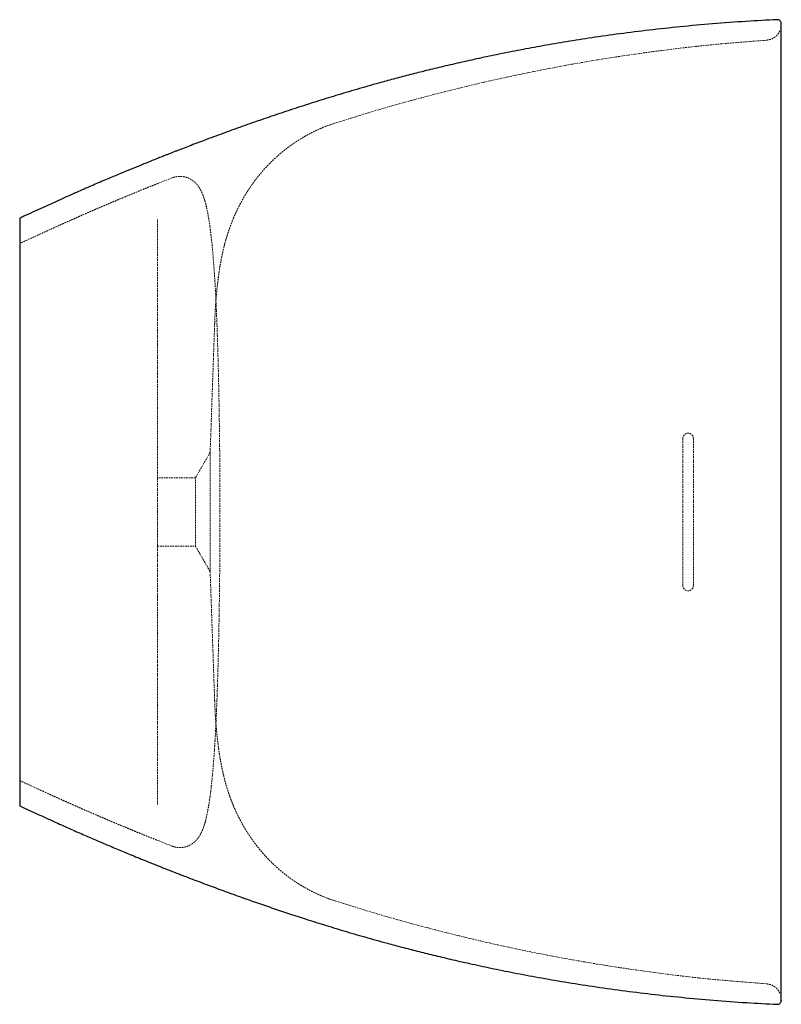
# Paper-space layout '_Links' of a CAD drawing. Units: millimetres. Extents: x -20 to 560, y -375 to 375.
import ezdxf

# ---------------------------------------------------------------- set-up
doc = ezdxf.new("R2010")
doc.units = ezdxf.units.MM
doc.linetypes.add('HIDDEN', pattern=[1.905, 1.27, -0.635])

psp = doc.layouts.new('_Links')

# ---------------------------------------------------------------- linework, layer by layer
at = {"color": 7, "linetype": 'HIDDEN', "lineweight": 18}
for p, q in [((559.96, 370.56), (559.64, 368.41)), ((548.8, 359.29), (548.8, 359.22)), ((95.88, 254.39), (85.4, 250.25)), ((96.07, 254.35), (95.9, 254.34)), ((121.03, 236.75), (120.93, 237.1)), ((124.9, 216.8), (124.82, 217.41)), ((128.29, 180.77), (128.22, 181.9)), ((128.45, 143.85), (125.01, 45.4)), ((128.47, 143.85), (128.48, 144.04)), ((485, -56), (485, 56)), ((493, -56), (493, 56)), ((125.01, 45.4), (113.82, 26)), ((125.01, 45.4), (125.01, -45.4)), ((113.82, 26), (85.01, 26)), ((113.82, -26), (113.82, 26)), ((85.01, -26), (113.82, -26)), ((113.82, -26), (125.01, -45.4)), ((125.01, -45.4), (128.45, -143.85)), ((128.48, -143.99), (128.47, -143.85)), ((128.22, -181.9), (128.29, -180.77)), ((124.82, -217.41), (124.9, -216.8)), ((120.93, -237.1), (121.03, -236.75)), ((85.4, -250.25), (95.88, -254.39)), ((95.9, -254.34), (96.07, -254.35)), ((220.53, -296.21), (220.5, -296.19)), ((548.8, -359.22), (548.8, -359.29)), ((559.64, -368.41), (559.96, -370.56))]:
    psp.add_line(p, q, dxfattribs=at)
for centre, start, end in [((489, 56), 0, 180), ((489, -56), 180, 0)]:
    psp.add_arc(centre, 4, start, end, dxfattribs=at)
at = {"color": 7, "linetype": 'Continuous', "lineweight": 25}
for points, knots in [([(556.86, 374.83), (549, 374.43), (532.58, 373.6), (507.95, 371.77), (483.33, 369.54), (459.79, 366.99), (437.34, 364.17), (416.36, 361.2), (396.81, 358.14), (378.66, 355.03), (361.5, 351.86), (345.32, 348.67), (329.84, 345.42), (315.11, 342.14), (301.16, 338.89), (288.26, 335.73), (276.19, 332.67), (264.68, 329.63), (251.49, 326.04), (236.82, 321.87), (220.87, 317.13), (205.45, 312.37), (190.59, 307.6), (176.23, 302.84), (162.28, 298.07), (148.38, 293.19), (134.39, 288.13), (123.31, 284.03), (114.78, 280.81), (109.23, 278.69), (104.23, 276.77), (100.41, 275.3), (97.77, 274.27), (96.03, 273.59), (94.45, 272.97), (92.6, 272.24), (90.18, 271.29), (87.17, 270.1), (83.05, 268.46), (77.68, 266.3), (70.95, 263.58), (63.31, 260.44), (54.68, 256.86), (45.06, 252.8), (34.46, 248.26), (22.92, 243.22), (10.45, 237.67), (-2.93, 231.57), (-13.19, 226.86), (-18.99, 224.22), (-20.05, 223.74)], [0, 0, 0, 0, 0.037295, 0.077926, 0.116921, 0.154273, 0.189979, 0.224035, 0.254631, 0.283757, 0.311411, 0.337595, 0.362313, 0.38693, 0.40991, 0.431264, 0.451236, 0.470694, 0.489726, 0.518788, 0.546843, 0.573922, 0.601829, 0.628706, 0.655222, 0.683187, 0.709062, 0.736095, 0.747026, 0.758116, 0.767984, 0.775728, 0.780032, 0.783224, 0.785766, 0.789306, 0.793989, 0.799811, 0.806761, 0.817869, 0.830641, 0.845065, 0.861123, 0.879169, 0.898863, 0.920168, 0.943093, 0.967701, 0.994123, 1, 1, 1, 1]), ([(560, 371.82), (559.96, 372.2), (559.88, 372.98), (559.13, 374.08), (558.01, 374.79), (557.24, 374.83), (556.86, 374.85)], [0, 0, 0, 0, 0.248424, 0.499812, 0.751299, 1, 1, 1, 1]), ([(560, 369.38), (560, 370), (560, 371.23), (560, 371.94), (560, 371.77), (560, 371.71)], [0, 0, 0, 0, 0.3817904, 0.7641963, 1, 1, 1, 1]), ([(560, 359.46), (560, 360.03), (560, 361.14), (560, 362.69), (560, 364.11), (560, 364.97), (560, 366.21), (560, 366.96), (560, 368.29), (560, 368.87), (560, 369.38)], [0, 0, 0, 0, 0.125, 0.25, 0.375, 0.5, 0.5, 0.75, 0.75, 1, 1, 1, 1]), ([(560, 0), (560, 7.83), (560, 15.65), (560, 31.15), (560, 38.83), (560, 53.92), (560, 61.34), (560, 75.83), (560, 82.89), (560, 96.65), (560, 103.34), (560, 116.32), (560, 122.62), (560, 134.82), (560, 140.73), (560, 152.17), (560, 157.71), (560, 173.81), (560, 183.85), (560, 198), (560, 202.57), (560, 211.43), (560, 215.72), (560, 228.19), (560, 235.99), (560, 250.69), (560, 257.59), (560, 270.58), (560, 276.68), (560, 288.16), (560, 293.55), (560, 303.67), (560, 308.41), (560, 317.29), (560, 321.43), (560, 329.17), (560, 332.76), (560, 339.42), (560, 342.5), (560, 350.99), (560, 355.67), (560, 359.46)], [0, 0, 0, 0, 0.03125, 0.03125, 0.0625, 0.0625, 0.09375, 0.09375, 0.125, 0.125, 0.15625, 0.15625, 0.1875, 0.1875, 0.21875, 0.21875, 0.25, 0.25, 0.3125, 0.3125, 0.34375, 0.34375, 0.375, 0.375, 0.4375, 0.4375, 0.5, 0.5, 0.5625, 0.5625, 0.625, 0.625, 0.6875, 0.6875, 0.75, 0.75, 0.8125, 0.8125, 0.875, 0.875, 1, 1, 1, 1]), ([(-20, 223.63), (-20, 223.67), (-20, 223.82), (-20, 223.21), (-20, 221.72), (-20, 219.08), (-20, 215.41), (-20, 210.66), (-20, 204.78), (-20, 198.2), (-20, 191.14), (-20, 183.82), (-20, 175.58), (-20, 167.13), (-20, 158.68), (-20, 150.42), (-20, 141.42), (-20, 131.64), (-20, 121.01), (-20, 110.68), (-20, 100.9), (-20, 91.93), (-20, 82.96), (-20, 74.08), (-20, 65.33), (-20, 56.11), (-20, 46.93), (-20, 37.96), (-20, 29.2), (-20, 20.15), (-20, 10.38), (-20, 3.62), (-20, 0)], [0, 0, 0, 0, 0.015506, 0.064991, 0.121071, 0.177164, 0.233242, 0.289345, 0.345465, 0.401562, 0.445677, 0.489823, 0.533958, 0.578059, 0.610935, 0.643809, 0.676909, 0.710006, 0.742927, 0.775842, 0.798223, 0.820618, 0.842989, 0.861444, 0.879897, 0.898696, 0.917492, 0.933232, 0.948971, 0.965136, 0.981298, 1, 1, 1, 1]), ([(-20, 0), (-20, -3.95), (-20, -11.56), (-20, -22.68), (-20, -33.4), (-20, -43.92), (-20, -53.54), (-20, -62.17), (-20, -69.91), (-20, -78.68), (-20, -88.25), (-20, -98.86), (-20, -109.19), (-20, -119.17), (-20, -128.52), (-20, -137.28), (-20, -145.48), (-20, -154.36), (-20, -163.63), (-20, -172.97), (-20, -181.32), (-20, -188.82), (-20, -195.55), (-20, -201.5), (-20, -206.68), (-20, -211.47), (-20, -215.72), (-20, -219.23), (-20, -221.77), (-20, -223.27), (-20, -223.92), (-20, -223.72), (-20, -223.69)], [0, 0, 0, 0, 0.020404, 0.039296, 0.058192, 0.077838, 0.09749, 0.11359, 0.129707, 0.145813, 0.170637, 0.195466, 0.223677, 0.251918, 0.280143, 0.30904, 0.337952, 0.366854, 0.410059, 0.453307, 0.496569, 0.539795, 0.584023, 0.628274, 0.672529, 0.716764, 0.771497, 0.826245, 0.880981, 0.93621, 0.991451, 1, 1, 1, 1]), ([(560, -359.46), (560, -355.67), (560, -350.99), (560, -342.5), (560, -339.42), (560, -332.76), (560, -329.17), (560, -321.43), (560, -317.29), (560, -308.41), (560, -303.67), (560, -293.55), (560, -288.16), (560, -276.68), (560, -270.58), (560, -257.59), (560, -250.69), (560, -235.99), (560, -228.19), (560, -215.72), (560, -211.43), (560, -202.57), (560, -198), (560, -183.85), (560, -173.81), (560, -157.71), (560, -152.17), (560, -140.73), (560, -134.82), (560, -122.62), (560, -116.32), (560, -103.34), (560, -96.65), (560, -82.89), (560, -75.83), (560, -61.34), (560, -53.92), (560, -38.83), (560, -31.15), (560, -15.65), (560, -7.83), (560, 0)], [0, 0, 0, 0, 0.125, 0.125, 0.1875, 0.1875, 0.25, 0.25, 0.3125, 0.3125, 0.375, 0.375, 0.4375, 0.4375, 0.5, 0.5, 0.5625, 0.5625, 0.625, 0.625, 0.65625, 0.65625, 0.6875, 0.6875, 0.75, 0.75, 0.78125, 0.78125, 0.8125, 0.8125, 0.84375, 0.84375, 0.875, 0.875, 0.90625, 0.90625, 0.9375, 0.9375, 0.96875, 0.96875, 1, 1, 1, 1]), ([(-20.02, -223.75), (-19.33, -224.06), (-14.24, -226.39), (-5.06, -230.59), (7.22, -236.22), (18.59, -241.3), (29.02, -245.89), (38.5, -250), (47.88, -254), (57.7, -258.12), (68.52, -262.59), (77.29, -266.15), (83.72, -268.72), (87.32, -270.16), (90.36, -271.36), (92.71, -272.29), (94.43, -272.96), (95.8, -273.49), (97.44, -274.14), (99.76, -275.04), (102.91, -276.26), (106.74, -277.74), (111.05, -279.39), (119.93, -282.76), (131.81, -287.19), (146.42, -292.48), (159.29, -297.03), (171.61, -301.27), (183.96, -305.42), (197.19, -309.74), (211.47, -314.25), (226.85, -318.93), (243.08, -323.67), (257.96, -327.82), (271.26, -331.38), (282.88, -334.38), (295.19, -337.44), (308.43, -340.6), (323.07, -343.93), (339.13, -347.4), (356.69, -350.94), (375.45, -354.47), (395.42, -357.92), (416.6, -361.25), (438.52, -364.33), (461.14, -367.14), (484.39, -369.64), (508.68, -371.83), (532.95, -373.62), (549.13, -374.44), (556.86, -374.83)], [0, 0, 0, 0, 0.003825, 0.028115, 0.050618, 0.07142, 0.090573, 0.108105, 0.124012, 0.142994, 0.163553, 0.185727, 0.19356, 0.200771, 0.206664, 0.211231, 0.214467, 0.216641, 0.219243, 0.223989, 0.230026, 0.23736, 0.245939, 0.254764, 0.28836, 0.314343, 0.339146, 0.362744, 0.386038, 0.41011, 0.43653, 0.463901, 0.492256, 0.521624, 0.540614, 0.560021, 0.580348, 0.602245, 0.625725, 0.65237, 0.680815, 0.711063, 0.743118, 0.77698, 0.812646, 0.847924, 0.884799, 0.923268, 0.963326, 1, 1, 1, 1]), ([(560, -369.38), (560, -368.87), (560, -368.29), (560, -366.96), (560, -366.21), (560, -364.97), (560, -364.11), (560, -362.69), (560, -361.14), (560, -360.03), (560, -359.46)], [0, 0, 0, 0, 0.25, 0.25, 0.5, 0.5, 0.625, 0.75, 0.875, 1, 1, 1, 1]), ([(556.86, -374.85), (557.24, -374.83), (558.01, -374.79), (559.13, -374.08), (559.88, -372.98), (559.96, -372.2), (560, -371.82)], [0, 0, 0, 0, 0.248701, 0.500188, 0.751576, 1, 1, 1, 1]), ([(560, -371.7), (560, -371.76), (560, -372.07), (560, -371.46), (560, -370.07), (560, -369.38)], [0, 0, 0, 0, 0.10847, 0.554515, 1, 1, 1, 1])]:
    psp.add_open_spline(points, degree=3, knots=knots, dxfattribs=at)
at = {"color": 7, "linetype": 'HIDDEN', "lineweight": 18}
for points, knots in [([(558.81, 366.36), (558.58, 365.81), (557.91, 364.2), (556.06, 362.24), (553.67, 360.6), (551.27, 359.62), (549.61, 359.41), (548.8, 359.3)], [0, 0, 0, 0, 0.137738, 0.403484, 0.610673, 0.810829, 1, 1, 1, 1]), ([(548.8, 359.22), (535.5, 358.21), (507.67, 356.1), (465.45, 351.16), (422.13, 344.84), (379, 337.11), (336.12, 328.05), (293.56, 317.62), (255.01, 307.07), (230.83, 299.41), (220.57, 296.17)], [0, 0, 0, 0, 0.1194563, 0.2499765, 0.3806753, 0.511474, 0.6422956, 0.7730647, 0.9037081, 1, 1, 1, 1]), ([(548.8, 359.3), (548.8, 359.3), (548.8, 359.3), (548.8, 359.3), (548.8, 359.29)], [0, 0, 0, 0, 0.499916, 1, 1, 1, 1]), ([(220.51, 296.26), (217.86, 295.36), (212.93, 293.68), (206.29, 290.79), (201.2, 288.26), (197.47, 286.21), (194.89, 284.71), (192.98, 283.53), (191.52, 282.6), (190.24, 281.77), (188.84, 280.83), (187.11, 279.64), (185.05, 278.15), (181.87, 275.75), (177.94, 272.54), (173.66, 268.69), (170.04, 265.13), (167.04, 261.94), (164.51, 259.09), (162.29, 256.43), (160.16, 253.75), (158.06, 250.94), (156.05, 248.11), (154.47, 245.75), (153.24, 243.82), (152.18, 242.12), (151, 240.16), (149.74, 237.98), (148.44, 235.61), (147.11, 233.09), (145.7, 230.26), (144.23, 227.16), (143.28, 224.96), (142.78, 223.81)], [0, 0, 0, 0, 0.053237, 0.099252, 0.137614, 0.161171, 0.180146, 0.194468, 0.20409, 0.213187, 0.22517, 0.241008, 0.260753, 0.284443, 0.336005, 0.383245, 0.42595, 0.464169, 0.498516, 0.529549, 0.563133, 0.601305, 0.639412, 0.675292, 0.696612, 0.719235, 0.748587, 0.784873, 0.818866, 0.857073, 0.899609, 0.947334, 1, 1, 1, 1]), ([(120.89, 237.21), (120.67, 237.95), (120.24, 239.37), (119.55, 241.28), (118.86, 242.96), (118.16, 244.46), (117.45, 245.79), (116.73, 246.99), (116.02, 248.01), (115.33, 248.91), (114.57, 249.8), (113.59, 250.81), (112.37, 251.88), (111.15, 252.75), (110.04, 253.42), (109.19, 253.86), (108.27, 254.28), (107.16, 254.7), (105.62, 255.15), (103.65, 255.5), (101.3, 255.59), (98.65, 255.3), (96.95, 254.74), (96.06, 254.45)], [0, 0, 0, 0, 0.092376, 0.178316, 0.257819, 0.330883, 0.397415, 0.457241, 0.510363, 0.54733, 0.584796, 0.626925, 0.673739, 0.723134, 0.744863, 0.76659, 0.788314, 0.811331, 0.839425, 0.872173, 0.90995, 0.952618, 1, 1, 1, 1]), ([(85.4, 250.25), (84.06, 249.72), (81.44, 248.67), (77.13, 246.93), (72.5, 245.05), (67.45, 242.98), (62.05, 240.76), (56.82, 238.58), (52.24, 236.66), (48.43, 235.05), (45.24, 233.69), (42.36, 232.46), (39.14, 231.08), (35.52, 229.51), (31.36, 227.71), (27, 225.8), (23.05, 224.06), (19.35, 222.42), (15.74, 220.81), (11.43, 218.87), (6.42, 216.6), (0.72, 213.99), (-5.69, 211.05), (-12.67, 207.86), (-17.53, 205.64), (-20.01, 204.5)], [0, 0, 0, 0, 0.050768, 0.099269, 0.145924, 0.196839, 0.246877, 0.294965, 0.336333, 0.370742, 0.398286, 0.424026, 0.451286, 0.489988, 0.53005, 0.570881, 0.613039, 0.639641, 0.67256, 0.711802, 0.75737, 0.80928, 0.867539, 0.93219, 1, 1, 1, 1]), ([(120.88, 237.25), (120.87, 237.27), (120.86, 237.32), (120.84, 237.38), (120.83, 237.41)], [0, 0, 0, 0, 0.45238, 1, 1, 1, 1]), ([(120.92, 237.1), (120.92, 237.11), (120.91, 237.14), (120.9, 237.2), (120.89, 237.23)], [0, 0, 0, 0, 0.451154, 1, 1, 1, 1]), ([(124.82, 217.41), (124.52, 219.39), (123.93, 223.36), (123.01, 228.41), (122.05, 232.98), (121.37, 235.49), (121.03, 236.75)], [0, 0, 0, 0, 0.249936, 0.4999, 0.749913, 1, 1, 1, 1]), ([(85.01, 207.01), (85.01, 210.23), (85.01, 213.13), (85.01, 218.36), (85.01, 220.68), (85.01, 222.74)], [0, 0, 0, 0, 0.5, 0.5, 1, 1, 1, 1]), ([(142.78, 223.79), (142.6, 223.37), (142.27, 222.56), (141.63, 220.96), (140.92, 219.13), (140.17, 217.1), (139.34, 214.75), (138.46, 212.13), (137.85, 210.15), (137.32, 208.4), (136.83, 206.68), (136.42, 205.19), (136.09, 203.95), (135.84, 202.99), (135.56, 201.89), (135.22, 200.51), (134.75, 198.48), (134.19, 195.97), (133.64, 193.3), (133.2, 191.02), (132.85, 189.09), (132.54, 187.3), (132.26, 185.63), (131.99, 183.88), (131.69, 181.92), (131.37, 179.66), (131.05, 177.23), (130.74, 174.72), (130.45, 172.21), (130.18, 169.74), (129.93, 167.21), (129.7, 164.68), (129.49, 162.24), (129.35, 160.43), (129.25, 159.05), (129.17, 157.88), (129.07, 156.4), (128.96, 154.59), (128.83, 152.44), (128.7, 149.93), (128.57, 147.04), (128.49, 144.94), (128.45, 143.84)], [0, 0, 0, 0, 0.027164, 0.051128, 0.072088, 0.090342, 0.106281, 0.121077, 0.137478, 0.154449, 0.169698, 0.185595, 0.199081, 0.210849, 0.225596, 0.244267, 0.266853, 0.306707, 0.342661, 0.373359, 0.400183, 0.425291, 0.448714, 0.47106, 0.499852, 0.532784, 0.567522, 0.603345, 0.638525, 0.672652, 0.705343, 0.741554, 0.774139, 0.802095, 0.813491, 0.828691, 0.847701, 0.870523, 0.897161, 0.927618, 0.961897, 1, 1, 1, 1]), ([(128.22, 181.9), (128.01, 184.85), (127.59, 190.74), (126.94, 198.43), (126.28, 205.38), (125.6, 211.57), (125.13, 215.06), (124.9, 216.8)], [0, 0, 0, 0, 0.1999408, 0.3999023, 0.5998885, 0.7999219, 1, 1, 1, 1]), ([(132.48, 0), (132.48, 4.05), (132.48, 12.14), (132.43, 24.2), (132.36, 36.09), (132.26, 47.75), (132.12, 60.06), (131.95, 72.87), (131.73, 85.99), (131.47, 98.48), (131.2, 110.29), (130.9, 121.44), (130.57, 131.9), (130.23, 141.69), (129.88, 150.82), (129.5, 159.29), (129.11, 167.11), (128.71, 174.34), (128.43, 178.63), (128.29, 180.77)], [0, 0, 0, 0, 0.0500057, 0.1000094, 0.1500107, 0.2000087, 0.2500055, 0.312491, 0.374976, 0.4374614, 0.499947, 0.5624329, 0.6249214, 0.6874141, 0.7499127, 0.81242, 0.8749369, 0.9374636, 1, 1, 1, 1]), ([(128.29, -180.77), (128.43, -178.62), (128.71, -174.32), (129.11, -167.09), (129.5, -159.27), (129.88, -150.8), (130.23, -141.69), (130.57, -131.9), (130.9, -121.44), (131.2, -110.3), (131.47, -98.48), (131.73, -85.99), (131.95, -72.87), (132.12, -60.06), (132.26, -47.75), (132.36, -36.1), (132.43, -24.2), (132.48, -12.14), (132.48, -4.05), (132.48, 0)], [0, 0, 0, 0, 0.062535, 0.125059, 0.187571, 0.250075, 0.312571, 0.375064, 0.437553, 0.500041, 0.562526, 0.625012, 0.687496, 0.749984, 0.799983, 0.849984, 0.899988, 0.949994, 1, 1, 1, 1]), ([(128.45, -143.84), (128.51, -145.46), (128.63, -148.55), (128.84, -152.58), (129.04, -155.91), (129.21, -158.54), (129.39, -160.85), (129.55, -162.87), (129.7, -164.7), (129.86, -166.45), (130.08, -168.71), (130.37, -171.57), (130.77, -175.01), (131.21, -178.5), (131.66, -181.72), (132.13, -184.84), (132.66, -188.02), (133.26, -191.35), (133.93, -194.72), (134.61, -197.91), (135.24, -200.58), (135.83, -202.96), (136.4, -205.13), (137.02, -207.37), (137.93, -210.44), (138.92, -213.52), (139.74, -215.91), (140.68, -218.51), (141.71, -221.21), (142.4, -222.89), (142.78, -223.79)], [0, 0, 0, 0, 0.052078, 0.098945, 0.140605, 0.177228, 0.209571, 0.237281, 0.261005, 0.2837, 0.307419, 0.352457, 0.401479, 0.451737, 0.500213, 0.539621, 0.584836, 0.634661, 0.681333, 0.723912, 0.761598, 0.786425, 0.813559, 0.841634, 0.867466, 0.884613, 0.906215, 0.932509, 0.963712, 1, 1, 1, 1]), ([(124.9, -216.8), (125.13, -215.05), (125.6, -211.55), (126.28, -205.35), (126.94, -198.43), (127.59, -190.75), (128.01, -184.85), (128.22, -181.9)], [0, 0, 0, 0, 0.200075, 0.400103, 0.600089, 0.800055, 1, 1, 1, 1]), ([(-20.02, -204.5), (-17.53, -205.64), (-12.68, -207.86), (-5.69, -211.05), (0.72, -213.99), (6.6, -216.69), (11.93, -219.09), (16.61, -221.2), (20.42, -222.9), (23.51, -224.26), (26.14, -225.42), (29.7, -226.98), (34.2, -228.94), (38.75, -230.91), (42.54, -232.54), (45.65, -233.86), (49.16, -235.36), (53.42, -237.15), (58.19, -239.15), (63.23, -241.24), (68.03, -243.22), (72.67, -245.12), (77.13, -246.93), (81.44, -248.67), (84.06, -249.72), (85.4, -250.25)], [0, 0, 0, 0, 0.067818, 0.132396, 0.190597, 0.242461, 0.293036, 0.335688, 0.370424, 0.397275, 0.420625, 0.443697, 0.497069, 0.548534, 0.577567, 0.604875, 0.635437, 0.673882, 0.72026, 0.76411, 0.808683, 0.854022, 0.900694, 0.949213, 1, 1, 1, 1]), ([(85.01, -222.74), (85.01, -220.68), (85.01, -218.36), (85.01, -213.13), (85.01, -210.23), (85.01, -207.01)], [0, 0, 0, 0, 0.5, 0.5, 1, 1, 1, 1]), ([(121.03, -236.75), (121.37, -235.48), (122.06, -232.93), (123.02, -228.39), (123.93, -223.38), (124.52, -219.4), (124.82, -217.41)], [0, 0, 0, 0, 0.2500777, 0.5000851, 0.750056, 1, 1, 1, 1]), ([(142.78, -223.81), (143.28, -224.96), (144.21, -227.11), (145.62, -230.09), (146.91, -232.68), (148.02, -234.83), (148.97, -236.59), (149.75, -237.99), (150.57, -239.42), (151.35, -240.74), (152.09, -241.97), (152.87, -243.25), (153.7, -244.55), (154.56, -245.88), (155.67, -247.53), (157, -249.46), (158.62, -251.69), (160.45, -254.12), (162.39, -256.56), (164.57, -259.15), (167.05, -261.96), (169.91, -264.99), (172.97, -268.01), (176.06, -270.86), (178.77, -273.2), (180.84, -274.89), (182.19, -275.97), (183.55, -277.02), (184.93, -278.05), (186.57, -279.25), (188.8, -280.81), (191.84, -282.83), (195.76, -285.25), (200.6, -287.96), (206.37, -290.83), (213.08, -293.74), (217.95, -295.39), (220.51, -296.26)], [0, 0, 0, 0, 0.056076, 0.104343, 0.144747, 0.178165, 0.2046, 0.223914, 0.240212, 0.254739, 0.271073, 0.289248, 0.309275, 0.331063, 0.35424, 0.381366, 0.410266, 0.440982, 0.472297, 0.49971, 0.536407, 0.574432, 0.6141, 0.654311, 0.69066, 0.704587, 0.71783, 0.73042, 0.74239, 0.75461, 0.772092, 0.795662, 0.825239, 0.86069, 0.901819, 0.948367, 1, 1, 1, 1]), ([(96.06, -254.45), (96.88, -254.72), (98.43, -255.24), (100.81, -255.55), (102.89, -255.55), (104.59, -255.34), (105.88, -255.07), (106.75, -254.82), (107.92, -254.43), (109.36, -253.81), (110.92, -252.91), (112.22, -251.98), (113.36, -251.02), (114.39, -250.01), (115.25, -249.01), (115.94, -248.12), (116.45, -247.38), (116.82, -246.82), (117.12, -246.33), (117.38, -245.89), (117.65, -245.41), (117.96, -244.83), (118.33, -244.1), (118.75, -243.18), (119.24, -242.05), (119.76, -240.69), (120.33, -239.08), (120.7, -237.86), (120.89, -237.21)], [0, 0, 0, 0, 0.041898, 0.079016, 0.111192, 0.138301, 0.16027, 0.177354, 0.193025, 0.237878, 0.279482, 0.31983, 0.362562, 0.40777, 0.454586, 0.497041, 0.525172, 0.550256, 0.572298, 0.591996, 0.616253, 0.646847, 0.683776, 0.731713, 0.787309, 0.85056, 0.921459, 1, 1, 1, 1]), ([(120.83, -237.41), (120.84, -237.38), (120.86, -237.33), (120.87, -237.27), (120.88, -237.24)], [0, 0, 0, 0, 0.4525215, 1, 1, 1, 1]), ([(120.89, -237.23), (120.89, -237.21), (120.91, -237.15), (120.92, -237.12), (120.92, -237.1)], [0, 0, 0, 0, 0.45388, 1, 1, 1, 1]), ([(220.55, -296.16), (230.81, -299.41), (255, -307.06), (293.56, -317.62), (336.12, -328.05), (379, -337.11), (422.13, -344.84), (465.45, -351.16), (507.67, -356.1), (535.5, -358.21), (548.8, -359.22)], [0, 0, 0, 0, 0.096367, 0.226999, 0.357758, 0.488568, 0.619356, 0.750044, 0.880554, 1, 1, 1, 1]), ([(548.8, -359.29), (548.8, -359.3), (548.8, -359.3), (548.8, -359.3), (548.8, -359.3)], [0, 0, 0, 0, 0.500084, 1, 1, 1, 1]), ([(558.81, -366.36), (558.58, -365.81), (557.91, -364.2), (556.06, -362.24), (553.67, -360.6), (551.27, -359.62), (549.61, -359.41), (548.8, -359.3)], [0, 0, 0, 0, 0.137738, 0.403484, 0.610673, 0.810829, 1, 1, 1, 1])]:
    psp.add_open_spline(points, degree=3, knots=knots, dxfattribs=at)
for points in [[(85.01, 197.14), (85.01, 200.72), (85.01, 204), (85.01, 207.01)], [(85.01, 185.5), (85.01, 189.7), (85.01, 193.57), (85.01, 197.14)], [(85.01, 171.92), (85.01, 176.8), (85.01, 181.32), (85.01, 185.5)], [(85.01, 156.15), (85.01, 161.81), (85.01, 167.05), (85.01, 171.92)], [(85.01, 147.36), (85.01, 150.4), (85.01, 153.33), (85.01, 156.15)], [(85.01, 137.91), (85.01, 141.19), (85.01, 144.33), (85.01, 147.36)], [(85.01, 127.76), (85.01, 131.28), (85.01, 134.66), (85.01, 137.91)], [(85.01, 116.85), (85.01, 120.63), (85.01, 124.26), (85.01, 127.76)], [(85.01, 105.12), (85.01, 109.19), (85.01, 113.09), (85.01, 116.85)], [(85.01, 92.55), (85.01, 96.91), (85.01, 101.1), (85.01, 105.12)], [(85.01, 79.08), (85.01, 83.75), (85.01, 88.23), (85.01, 92.55)], [(85.01, 64.7), (85.01, 69.68), (85.01, 74.47), (85.01, 79.08)], [(85.01, 49.46), (85.01, 54.72), (85.01, 59.8), (85.01, 64.7)], [(85.01, 33.46), (85.01, 38.95), (85.01, 44.29), (85.01, 49.46)], [(85.01, 25.23), (85.01, 28), (85.01, 30.75), (85.01, 33.46)], [(85.01, 16.88), (85.01, 19.69), (85.01, 22.47), (85.01, 25.23)], [(85.01, 8.46), (85.01, 11.28), (85.01, 14.09), (85.01, 16.88)], [(85.01, 0), (85.01, 2.82), (85.01, 5.65), (85.01, 8.46)], [(85.01, -8.46), (85.01, -5.65), (85.01, -2.82), (85.01, 0)], [(85.01, -16.88), (85.01, -14.09), (85.01, -11.28), (85.01, -8.46)], [(85.01, -25.23), (85.01, -22.47), (85.01, -19.69), (85.01, -16.88)], [(85.01, -33.46), (85.01, -30.75), (85.01, -28), (85.01, -25.23)], [(85.01, -49.46), (85.01, -44.29), (85.01, -38.95), (85.01, -33.46)], [(85.01, -64.7), (85.01, -59.8), (85.01, -54.73), (85.01, -49.46)], [(85.01, -79.08), (85.01, -74.46), (85.01, -69.68), (85.01, -64.7)], [(85.01, -92.55), (85.01, -88.23), (85.01, -83.75), (85.01, -79.08)], [(85.01, -105.12), (85.01, -101.09), (85.01, -96.91), (85.01, -92.55)], [(85.01, -116.85), (85.01, -113.09), (85.01, -109.19), (85.01, -105.12)], [(85.01, -127.76), (85.01, -124.26), (85.01, -120.63), (85.01, -116.85)], [(85.01, -137.91), (85.01, -134.66), (85.01, -131.28), (85.01, -127.76)], [(85.01, -147.36), (85.01, -144.33), (85.01, -141.19), (85.01, -137.91)], [(85.01, -156.15), (85.01, -153.33), (85.01, -150.4), (85.01, -147.36)], [(85.01, -171.92), (85.01, -167.05), (85.01, -161.81), (85.01, -156.15)], [(85.01, -185.5), (85.01, -181.32), (85.01, -176.8), (85.01, -171.92)], [(85.01, -197.14), (85.01, -193.57), (85.01, -189.7), (85.01, -185.5)], [(85.01, -207.01), (85.01, -204), (85.01, -200.72), (85.01, -197.14)]]:
    psp.add_open_spline(points, degree=3, dxfattribs=at)

doc.saveas('drawing.dxf')
